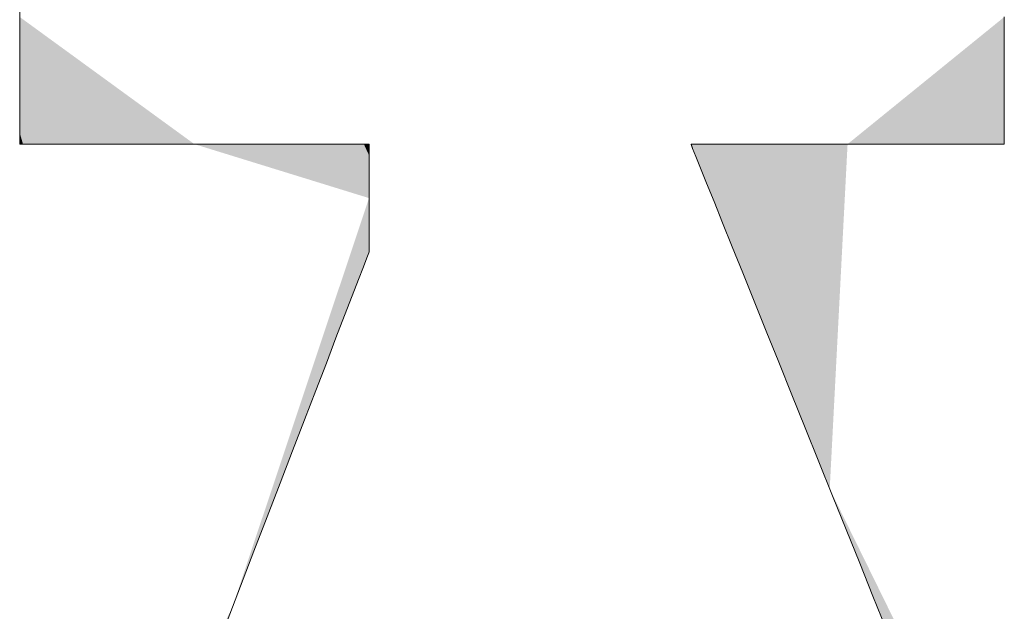
# Model space of a CAD drawing. Units: millimetres. Extents: x -2000 to 2000, y -1385 to 1385.
# Drawn here: x 1688 to 1709, y 1309 to 1321 of the extents above; entities that cross this region are included whole.
import ezdxf

# ---------------------------------------------------------------- set-up
doc = ezdxf.new("R2010")
doc.units = ezdxf.units.MM
doc.header["$LTSCALE"] = 10
doc.layers.add('10ユーザー', color=7, linetype='Continuous')

# ---------------------------------------------------------------- blocks, each defined once
blk = doc.blocks.new('ナカ工業ロゴ_0-C_')
at = {"layer": '10ユーザー', "color": 7, "linetype": 'Continuous', "lineweight": 5}
for p, q in [((62998.891, 18953.686), (62998.891, 18953.247)), ((63033.363, 18953.071), (63033.363, 18953.51)), ((62998.891, 18953.247), (62998.891, 18952.81)), ((63033.363, 18952.637), (63033.363, 18953.071)), ((62998.891, 18952.81), (62998.891, 18952.379)), ((63033.363, 18952.209), (63033.363, 18952.637)), ((62998.891, 18952.379), (62998.891, 18951.958)), ((62998.891, 18951.958), (62998.891, 18951.551)), ((63033.363, 18951.793), (63033.363, 18952.209)), ((63033.363, 18951.393), (63033.363, 18951.793)), ((62998.891, 18951.551), (62998.891, 18951.161)), ((63033.363, 18951.011), (63033.363, 18951.393)), ((62998.891, 18951.161), (62998.891, 18950.793)), ((63033.363, 18950.652), (63033.363, 18951.011)), ((62998.891, 18950.793), (62998.891, 18950.45)), ((63033.363, 18950.32), (63033.363, 18950.652)), ((62998.891, 18950.45), (62998.891, 18950.135)), ((63033.363, 18950.018), (63033.363, 18950.32)), ((62998.891, 18950.135), (62998.891, 18949.854)), ((63033.363, 18949.751), (63033.363, 18950.018)), ((62998.891, 18949.854), (62998.891, 18949.608)), ((62998.891, 18949.608), (62998.891, 18949.404)), ((63033.363, 18949.521), (63033.363, 18949.751)), ((62998.891, 18949.404), (62998.891, 18949.243)), ((62998.891, 18949.243), (62998.891, 18949.13)), ((63033.363, 18949.334), (63033.363, 18949.521)), ((63033.363, 18949.192), (63033.363, 18949.334)), ((63033.363, 18949.099), (63033.363, 18949.192)), ((62998.891, 18949.13), (62998.891, 18949.069)), ((62998.891, 18949.069), (62998.897, 18949.059)), ((62998.897, 18949.059), (62998.966, 18949.059)), ((62998.966, 18949.059), (62999.107, 18949.059)), ((62999.107, 18949.059), (62999.315, 18949.059)), ((62999.315, 18949.059), (62999.585, 18949.059)), ((62999.585, 18949.059), (62999.911, 18949.059)), ((62999.911, 18949.059), (63000.288, 18949.059)), ((63000.288, 18949.059), (63000.712, 18949.059)), ((63000.712, 18949.059), (63001.176, 18949.059)), ((63001.176, 18949.059), (63001.675, 18949.059)), ((63001.675, 18949.059), (63002.205, 18949.059)), ((63002.205, 18949.059), (63002.76, 18949.059)), ((63002.76, 18949.059), (63003.335, 18949.059)), ((63003.335, 18949.059), (63003.924, 18949.059)), ((63003.924, 18949.059), (63004.523, 18949.059)), ((63004.523, 18949.059), (63005.126, 18949.059)), ((63005.126, 18949.059), (63005.728, 18949.059)), ((63005.728, 18949.059), (63006.324, 18949.059)), ((63006.324, 18949.059), (63006.908, 18949.059)), ((63006.908, 18949.059), (63007.476, 18949.059)), ((63007.476, 18949.059), (63008.021, 18949.059)), ((63008.021, 18949.059), (63008.54, 18949.059)), ((63008.54, 18949.059), (63009.026, 18949.059)), ((63009.026, 18949.059), (63009.474, 18949.059)), ((63009.474, 18949.059), (63009.879, 18949.059)), ((63009.879, 18949.059), (63010.237, 18949.059)), ((63010.237, 18949.059), (63010.541, 18949.059)), ((63010.541, 18949.059), (63010.787, 18949.059)), ((63010.787, 18949.059), (63010.969, 18949.059)), ((63010.969, 18949.059), (63011.082, 18949.059)), ((63011.082, 18949.059), (63011.121, 18949.059)), ((63011.121, 18949.059), (63011.121, 18949.047)), ((63011.121, 18949.047), (63011.121, 18949.012)), ((63011.121, 18949.012), (63011.121, 18948.955)), ((63011.121, 18948.955), (63011.121, 18948.88)), ((63011.121, 18948.88), (63011.121, 18948.786)), ((63022.395, 18949.046), (63022.402, 18949.059)), ((63022.45, 18948.91), (63022.395, 18949.046)), ((63022.402, 18949.059), (63022.478, 18949.059)), ((63022.562, 18948.631), (63022.45, 18948.91)), ((63022.478, 18949.059), (63022.617, 18949.059)), ((63022.617, 18949.059), (63022.815, 18949.059)), ((63022.815, 18949.059), (63023.067, 18949.059)), ((63023.067, 18949.059), (63023.37, 18949.059)), ((63023.37, 18949.059), (63023.717, 18949.059)), ((63023.717, 18949.059), (63024.104, 18949.059)), ((63024.104, 18949.059), (63024.527, 18949.059)), ((63024.527, 18949.059), (63024.981, 18949.059)), ((63024.981, 18949.059), (63025.462, 18949.059)), ((63025.462, 18949.059), (63025.964, 18949.059)), ((63025.964, 18949.059), (63026.482, 18949.059)), ((63026.482, 18949.059), (63027.013, 18949.059)), ((63027.013, 18949.059), (63027.552, 18949.059)), ((63027.552, 18949.059), (63028.093, 18949.059)), ((63028.093, 18949.059), (63028.632, 18949.059)), ((63028.632, 18949.059), (63029.165, 18949.059)), ((63029.165, 18949.059), (63029.687, 18949.059)), ((63029.687, 18949.059), (63030.192, 18949.059)), ((63030.192, 18949.059), (63030.677, 18949.059)), ((63030.677, 18949.059), (63031.137, 18949.059)), ((63031.137, 18949.059), (63031.567, 18949.059)), ((63031.567, 18949.059), (63031.962, 18949.059)), ((63031.962, 18949.059), (63032.317, 18949.059)), ((63032.317, 18949.059), (63032.629, 18949.059)), ((63032.629, 18949.059), (63032.892, 18949.059)), ((63032.892, 18949.059), (63033.101, 18949.059)), ((63033.101, 18949.059), (63033.252, 18949.059)), ((63033.252, 18949.059), (63033.341, 18949.059)), ((63033.341, 18949.059), (63033.363, 18949.06)), ((63033.363, 18949.06), (63033.363, 18949.099)), ((63011.121, 18948.786), (63011.121, 18948.675)), ((63011.121, 18948.675), (63011.121, 18948.55)), ((63011.121, 18948.55), (63011.121, 18948.412)), ((63022.727, 18948.22), (63022.562, 18948.631)), ((63011.121, 18948.412), (63011.121, 18948.261)), ((63011.121, 18948.261), (63011.121, 18948.101)), ((63022.942, 18947.688), (63022.727, 18948.22)), ((63011.121, 18948.101), (63011.121, 18947.933)), ((63011.121, 18947.933), (63011.121, 18947.758)), ((63011.121, 18947.758), (63011.121, 18947.577)), ((63011.121, 18947.577), (63011.121, 18947.393)), ((63023.201, 18947.045), (63022.942, 18947.688)), ((63011.121, 18947.393), (63011.121, 18947.207)), ((63011.121, 18947.207), (63011.121, 18947.021)), ((63011.121, 18947.021), (63011.121, 18946.836)), ((63011.121, 18946.836), (63011.121, 18946.654)), ((63023.501, 18946.3), (63023.201, 18947.045)), ((63011.121, 18946.654), (63011.121, 18946.477)), ((63011.121, 18946.477), (63011.121, 18946.305)), ((63011.121, 18946.305), (63011.121, 18946.142)), ((63011.121, 18946.142), (63011.121, 18945.987)), ((63023.838, 18945.465), (63023.501, 18946.3)), ((63011.121, 18945.987), (63011.121, 18945.844)), ((63011.121, 18945.844), (63011.121, 18945.713)), ((63011.121, 18945.713), (63011.121, 18945.597)), ((63011.121, 18945.597), (63011.121, 18945.496)), ((63011.121, 18945.496), (63011.121, 18945.413)), ((63011.121, 18945.413), (63011.121, 18945.349)), ((63024.207, 18944.549), (63023.838, 18945.465)), ((63011.044, 18945.082), (63010.923, 18944.767)), ((63011.11, 18945.253), (63011.044, 18945.082)), ((63011.121, 18945.284), (63011.11, 18945.253)), ((63011.121, 18945.349), (63011.121, 18945.305)), ((63011.121, 18945.305), (63011.121, 18945.284)), ((63010.923, 18944.767), (63010.75, 18944.319)), ((63024.604, 18943.564), (63024.207, 18944.549)), ((63010.75, 18944.319), (63010.53, 18943.747)), ((63010.53, 18943.747), (63010.267, 18943.062)), ((63025.025, 18942.518), (63024.604, 18943.564)), ((63010.267, 18943.062), (63009.965, 18942.276)), ((63025.466, 18941.423), (63025.025, 18942.518)), ((63009.965, 18942.276), (63009.627, 18941.398)), ((63009.627, 18941.398), (63009.258, 18940.44)), ((63025.923, 18940.289), (63025.466, 18941.423)), ((63009.258, 18940.44), (63008.863, 18939.412)), ((63026.392, 18939.126), (63025.923, 18940.289)), ((63008.863, 18939.412), (63008.445, 18938.324)), ((63026.868, 18937.944), (63026.392, 18939.126)), ((63008.445, 18938.324), (63008.007, 18937.187)), ((63027.347, 18936.754), (63026.868, 18937.944)), ((63008.007, 18937.187), (63007.555, 18936.012)), ((63027.826, 18935.567), (63027.347, 18936.754)), ((63007.555, 18936.012), (63007.093, 18934.81)), ((63028.3, 18934.391), (63027.826, 18935.567)), ((63007.093, 18934.81), (63006.624, 18933.59)), ((63028.764, 18933.238), (63028.3, 18934.391)), ((63006.624, 18933.59), (63006.152, 18932.364)), ((63029.215, 18932.119), (63028.764, 18933.238))]:
    blk.add_line(p, q, dxfattribs=at)
at = {"layer": '10ユーザー', "color": 7, "linetype": 'Continuous', "lineweight": 25}
for points in [[(63004.744, 18949.059), (63005.006, 18949.059), (63004.744, 18949.059), (62998.891, 18953.51)], [(63004.482, 18949.059), (63004.744, 18949.059), (63004.482, 18949.059), (62998.891, 18953.51)], [(63004.221, 18949.059), (63004.482, 18949.059), (63004.221, 18949.059), (62998.891, 18953.51)], [(63003.962, 18949.059), (63004.221, 18949.059), (63003.962, 18949.059), (62998.891, 18953.51)], [(63003.704, 18949.059), (63003.962, 18949.059), (63003.704, 18949.059), (62998.891, 18953.51)], [(63003.449, 18949.059), (63003.704, 18949.059), (63003.449, 18949.059), (62998.891, 18953.51)], [(63003.196, 18949.059), (63003.449, 18949.059), (63003.196, 18949.059), (62998.891, 18953.51)], [(63002.946, 18949.059), (63003.196, 18949.059), (63002.946, 18949.059), (62998.891, 18953.51)], [(63002.699, 18949.059), (63002.946, 18949.059), (63002.699, 18949.059), (62998.891, 18953.51)], [(63002.456, 18949.059), (63002.699, 18949.059), (63002.456, 18949.059), (62998.891, 18953.51)], [(63002.218, 18949.059), (63002.456, 18949.059), (63002.218, 18949.059), (62998.891, 18953.51)], [(63001.984, 18949.059), (63002.218, 18949.059), (63001.984, 18949.059), (62998.891, 18953.51)], [(63001.755, 18949.059), (63001.984, 18949.059), (63001.755, 18949.059), (62998.891, 18953.51)], [(63001.532, 18949.059), (63001.755, 18949.059), (63001.532, 18949.059), (62998.891, 18953.51)], [(63001.315, 18949.059), (63001.532, 18949.059), (63001.315, 18949.059), (62998.891, 18953.51)], [(63001.105, 18949.059), (63001.315, 18949.059), (63001.105, 18949.059), (62998.891, 18953.51)], [(63000.901, 18949.059), (63001.105, 18949.059), (63000.901, 18949.059), (62998.891, 18953.51)], [(63000.704, 18949.059), (63000.901, 18949.059), (63000.704, 18949.059), (62998.891, 18953.51)], [(63000.515, 18949.059), (63000.704, 18949.059), (63000.515, 18949.059), (62998.891, 18953.51)], [(63000.335, 18949.059), (63000.515, 18949.059), (63000.335, 18949.059), (62998.891, 18953.51)], [(63000.162, 18949.059), (63000.335, 18949.059), (63000.162, 18949.059), (62998.891, 18953.51)], [(63000.162, 18949.059), (62998.891, 18953.51), (63000.162, 18949.059), (62998.891, 18953.319)], [(63000.162, 18949.059), (62998.891, 18953.319), (63000.162, 18949.059), (62998.891, 18953.129)], [(63033.363, 18953.319), (63033.363, 18953.51), (63033.363, 18953.319), (63027.876, 18949.059)], [(63033.363, 18953.129), (63033.363, 18953.319), (63033.363, 18953.129), (63027.876, 18949.059)], [(62999.999, 18949.059), (63000.162, 18949.059), (62999.999, 18949.059), (62998.891, 18953.129)], [(62999.999, 18949.059), (62998.891, 18953.129), (62999.999, 18949.059), (62998.891, 18952.939)], [(63033.363, 18952.939), (63033.363, 18953.129), (63033.363, 18952.939), (63027.876, 18949.059)], [(62999.999, 18949.059), (62998.891, 18952.939), (62999.999, 18949.059), (62998.891, 18952.75)], [(62999.999, 18949.059), (62998.891, 18952.75), (62999.999, 18949.059), (62998.891, 18952.563)], [(63033.363, 18952.75), (63033.363, 18952.939), (63033.363, 18952.75), (63027.876, 18949.059)], [(63033.363, 18952.563), (63033.363, 18952.75), (63033.363, 18952.563), (63027.876, 18949.059)], [(62999.846, 18949.059), (62999.999, 18949.059), (62999.846, 18949.059), (62998.891, 18952.563)], [(62999.846, 18949.059), (62998.891, 18952.563), (62999.846, 18949.059), (62998.891, 18952.377)], [(62999.846, 18949.059), (62998.891, 18952.377), (62999.846, 18949.059), (62998.891, 18952.192)], [(63033.363, 18952.377), (63033.363, 18952.563), (63033.363, 18952.377), (63027.876, 18949.059)], [(63033.363, 18952.192), (63033.363, 18952.377), (63033.363, 18952.192), (63027.876, 18949.059)], [(62999.702, 18949.059), (62999.846, 18949.059), (62999.702, 18949.059), (62998.891, 18952.192)], [(62999.702, 18949.059), (62998.891, 18952.192), (62999.702, 18949.059), (62998.891, 18952.01)], [(62999.702, 18949.059), (62998.891, 18952.01), (62999.702, 18949.059), (62998.891, 18951.831)], [(63033.363, 18952.01), (63033.363, 18952.192), (63033.363, 18952.01), (63027.876, 18949.059)], [(63033.363, 18951.831), (63033.363, 18952.01), (63033.363, 18951.831), (63027.876, 18949.059)], [(62999.702, 18949.059), (62998.891, 18951.831), (62999.702, 18949.059), (62998.891, 18951.654)], [(62999.568, 18949.059), (62999.702, 18949.059), (62999.568, 18949.059), (62998.891, 18951.654)], [(62999.568, 18949.059), (62998.891, 18951.654), (62999.568, 18949.059), (62998.891, 18951.481)], [(63033.363, 18951.654), (63033.363, 18951.831), (63033.363, 18951.654), (63027.876, 18949.059)], [(63033.363, 18951.481), (63033.363, 18951.654), (63033.363, 18951.481), (63027.876, 18949.059)], [(62999.568, 18949.059), (62998.891, 18951.481), (62999.568, 18949.059), (62998.891, 18951.31)], [(62999.445, 18949.059), (62999.568, 18949.059), (62999.445, 18949.059), (62998.891, 18951.31)], [(62999.445, 18949.059), (62998.891, 18951.31), (62999.445, 18949.059), (62998.891, 18951.144)], [(63033.363, 18951.31), (63033.363, 18951.481), (63033.363, 18951.31), (63027.876, 18949.059)], [(63033.363, 18951.144), (63033.363, 18951.31), (63033.363, 18951.144), (63027.876, 18949.059)], [(62999.445, 18949.059), (62998.891, 18951.144), (62999.445, 18949.059), (62998.891, 18950.982)], [(62999.445, 18949.059), (62998.891, 18950.982), (62999.445, 18949.059), (62998.891, 18950.824)], [(63033.363, 18950.982), (63033.363, 18951.144), (63033.363, 18950.982), (63027.876, 18949.059)], [(63033.363, 18950.824), (63033.363, 18950.982), (63033.363, 18950.824), (63027.876, 18949.059)], [(62999.333, 18949.059), (62999.445, 18949.059), (62999.333, 18949.059), (62998.891, 18950.824)], [(62999.333, 18949.059), (62998.891, 18950.824), (62999.333, 18949.059), (62998.891, 18950.67)], [(62999.333, 18949.059), (62998.891, 18950.67), (62999.333, 18949.059), (62998.891, 18950.522)], [(63033.363, 18950.67), (63033.363, 18950.824), (63033.363, 18950.67), (63027.876, 18949.059)], [(63033.363, 18950.522), (63033.363, 18950.67), (63033.363, 18950.522), (63027.876, 18949.059)], [(62999.233, 18949.059), (62999.333, 18949.059), (62999.233, 18949.059), (62998.891, 18950.522)], [(62999.233, 18949.059), (62998.891, 18950.522), (62999.233, 18949.059), (62998.891, 18950.379)], [(62999.233, 18949.059), (62998.891, 18950.379), (62999.233, 18949.059), (62998.891, 18950.241)], [(62999.233, 18949.059), (62998.891, 18950.241), (62999.233, 18949.059), (62998.891, 18950.11)], [(63033.363, 18950.379), (63033.363, 18950.522), (63033.363, 18950.379), (63027.876, 18949.059)], [(63033.363, 18950.241), (63033.363, 18950.379), (63033.363, 18950.241), (63027.876, 18949.059)], [(63033.363, 18950.11), (63033.363, 18950.241), (63033.363, 18950.11), (63027.876, 18949.059)], [(62999.145, 18949.059), (62999.233, 18949.059), (62999.145, 18949.059), (62998.891, 18950.11)], [(62999.145, 18949.059), (62998.891, 18950.11), (62999.145, 18949.059), (62998.891, 18949.984)], [(62999.145, 18949.059), (62998.891, 18949.984), (62999.145, 18949.059), (62998.891, 18949.866)], [(63033.363, 18949.984), (63033.363, 18950.11), (63033.363, 18949.984), (63027.876, 18949.059)], [(63033.363, 18949.866), (63033.363, 18949.984), (63033.363, 18949.866), (63027.876, 18949.059)], [(62999.069, 18949.059), (62999.145, 18949.059), (62999.069, 18949.059), (62998.891, 18949.866)], [(62999.069, 18949.059), (62998.891, 18949.866), (62999.069, 18949.059), (62998.891, 18949.754)], [(62999.069, 18949.059), (62998.891, 18949.754), (62999.069, 18949.059), (62998.891, 18949.649)], [(62999.006, 18949.059), (62999.069, 18949.059), (62999.006, 18949.059), (62998.891, 18949.649)], [(62999.006, 18949.059), (62998.891, 18949.649), (62999.006, 18949.059), (62998.891, 18949.552)], [(62999.006, 18949.059), (62998.891, 18949.552), (62999.006, 18949.059), (62998.891, 18949.462)], [(63033.363, 18949.754), (63033.363, 18949.866), (63033.363, 18949.754), (63027.876, 18949.059)], [(63033.363, 18949.649), (63033.363, 18949.754), (63033.363, 18949.649), (63027.876, 18949.059)], [(63033.363, 18949.552), (63033.363, 18949.649), (63033.363, 18949.552), (63027.876, 18949.059)], [(63033.363, 18949.462), (63033.363, 18949.552), (63033.363, 18949.462), (63027.876, 18949.059)], [(62999.006, 18949.059), (62998.891, 18949.462), (62999.006, 18949.059), (62998.891, 18949.381)], [(62998.956, 18949.059), (62999.006, 18949.059), (62998.956, 18949.059), (62998.891, 18949.381)], [(62998.956, 18949.059), (62998.891, 18949.381), (62998.956, 18949.059), (62998.891, 18949.308)], [(62998.956, 18949.059), (62998.891, 18949.308), (62998.956, 18949.059), (62998.891, 18949.244)], [(62998.92, 18949.059), (62998.956, 18949.059), (62998.92, 18949.059), (62998.891, 18949.244)], [(62998.92, 18949.059), (62998.891, 18949.244), (62998.92, 18949.059), (62998.891, 18949.188)], [(62998.92, 18949.059), (62998.891, 18949.188), (62998.92, 18949.059), (62998.891, 18949.142)], [(63033.363, 18949.381), (63033.363, 18949.462), (63033.363, 18949.381), (63027.876, 18949.059)], [(63033.363, 18949.308), (63033.363, 18949.381), (63033.363, 18949.308), (63027.876, 18949.059)], [(63033.363, 18949.244), (63033.363, 18949.308), (63033.363, 18949.244), (63027.876, 18949.059)], [(63033.363, 18949.188), (63033.363, 18949.244), (63033.363, 18949.188), (63027.876, 18949.059)], [(63033.363, 18949.142), (63033.363, 18949.188), (63033.363, 18949.142), (63027.876, 18949.059)], [(62998.898, 18949.059), (62998.92, 18949.059), (62998.898, 18949.059), (62998.891, 18949.142)], [(62998.898, 18949.059), (62998.891, 18949.142), (62998.898, 18949.059), (62998.891, 18949.106)], [(62998.898, 18949.059), (62998.891, 18949.106), (62998.898, 18949.059), (62998.891, 18949.08)], [(62998.891, 18949.059), (62998.898, 18949.059), (62998.891, 18949.059), (62998.891, 18949.08)], [(62998.891, 18949.059), (62998.891, 18949.08), (62998.891, 18949.059), (62998.891, 18949.064)], [(63011.121, 18947.17), (63005.006, 18949.059), (63011.121, 18947.17), (63005.268, 18949.059)], [(63011.121, 18947.17), (63005.268, 18949.059), (63011.121, 18947.17), (63005.529, 18949.059)], [(63011.121, 18947.17), (63005.529, 18949.059), (63011.121, 18947.17), (63005.79, 18949.059)], [(63011.121, 18947.17), (63005.79, 18949.059), (63011.121, 18947.17), (63006.049, 18949.059)], [(63011.121, 18947.17), (63006.049, 18949.059), (63011.121, 18947.17), (63006.307, 18949.059)], [(63011.121, 18947.17), (63006.307, 18949.059), (63011.121, 18947.17), (63006.563, 18949.059)], [(63011.121, 18947.17), (63006.563, 18949.059), (63011.121, 18947.17), (63006.816, 18949.059)], [(63011.121, 18947.17), (63006.816, 18949.059), (63011.121, 18947.17), (63007.066, 18949.059)], [(63011.121, 18947.17), (63007.066, 18949.059), (63011.121, 18947.17), (63007.312, 18949.059)], [(63011.121, 18947.17), (63007.312, 18949.059), (63011.121, 18947.17), (63007.555, 18949.059)], [(63011.121, 18947.17), (63007.555, 18949.059), (63011.121, 18947.17), (63007.793, 18949.059)], [(63011.121, 18947.17), (63007.793, 18949.059), (63011.121, 18947.17), (63008.027, 18949.059)], [(63011.121, 18947.17), (63008.027, 18949.059), (63011.121, 18947.17), (63008.256, 18949.059)], [(63011.121, 18947.17), (63008.256, 18949.059), (63011.121, 18947.17), (63008.479, 18949.059)], [(63011.121, 18947.17), (63008.479, 18949.059), (63011.121, 18947.17), (63008.696, 18949.059)], [(63011.121, 18947.17), (63008.696, 18949.059), (63011.121, 18947.17), (63008.907, 18949.059)], [(63011.121, 18947.17), (63008.907, 18949.059), (63011.121, 18947.17), (63009.11, 18949.059)], [(63011.121, 18947.17), (63009.11, 18949.059), (63011.121, 18947.17), (63009.307, 18949.059)], [(63011.121, 18947.17), (63009.307, 18949.059), (63011.121, 18947.17), (63009.496, 18949.059)], [(63011.121, 18947.17), (63009.496, 18949.059), (63011.121, 18947.17), (63009.677, 18949.059)], [(63011.121, 18947.17), (63009.677, 18949.059), (63011.121, 18947.17), (63009.849, 18949.059)], [(63011.121, 18947.17), (63009.849, 18949.059), (63011.121, 18947.17), (63010.012, 18949.059)], [(63011.121, 18947.17), (63010.012, 18949.059), (63011.121, 18947.17), (63010.166, 18949.059)], [(63010.443, 18949.059), (63011.121, 18947.17), (63010.443, 18949.059), (63010.166, 18949.059)], [(63010.31, 18949.059), (63010.443, 18949.059), (63010.31, 18949.059), (63010.166, 18949.059)], [(63010.443, 18949.059), (63010.566, 18949.059), (63010.443, 18949.059), (63011.121, 18947.17)], [(63010.566, 18949.059), (63010.678, 18949.059), (63010.566, 18949.059), (63011.121, 18947.572)], [(63010.566, 18949.059), (63011.121, 18947.572), (63010.566, 18949.059), (63011.121, 18947.492)], [(63010.566, 18949.059), (63011.121, 18947.492), (63010.566, 18949.059), (63011.121, 18947.412)], [(63010.566, 18949.059), (63011.121, 18947.412), (63010.566, 18949.059), (63011.121, 18947.332)], [(63010.566, 18949.059), (63011.121, 18947.332), (63010.566, 18949.059), (63011.121, 18947.251)], [(63010.566, 18949.059), (63011.121, 18947.251), (63010.566, 18949.059), (63011.121, 18947.17)], [(63010.678, 18949.059), (63010.778, 18949.059), (63010.678, 18949.059), (63011.121, 18947.882)], [(63010.678, 18949.059), (63011.121, 18947.882), (63010.678, 18949.059), (63011.121, 18947.806)], [(63010.678, 18949.059), (63011.121, 18947.806), (63010.678, 18949.059), (63011.121, 18947.729)], [(63010.678, 18949.059), (63011.121, 18947.729), (63010.678, 18949.059), (63011.121, 18947.651)], [(63010.678, 18949.059), (63011.121, 18947.651), (63010.678, 18949.059), (63011.121, 18947.572)], [(63010.778, 18949.059), (63010.866, 18949.059), (63010.778, 18949.059), (63011.121, 18948.174)], [(63010.778, 18949.059), (63011.121, 18948.174), (63010.778, 18949.059), (63011.121, 18948.103)], [(63010.778, 18949.059), (63011.121, 18948.103), (63010.778, 18949.059), (63011.121, 18948.031)], [(63010.778, 18949.059), (63011.121, 18948.031), (63010.778, 18949.059), (63011.121, 18947.957)], [(63010.778, 18949.059), (63011.121, 18947.957), (63010.778, 18949.059), (63011.121, 18947.882)], [(63010.866, 18949.059), (63010.942, 18949.059), (63010.866, 18949.059), (63011.121, 18948.438)], [(63010.866, 18949.059), (63011.121, 18948.438), (63010.866, 18949.059), (63011.121, 18948.375)], [(63010.866, 18949.059), (63011.121, 18948.375), (63010.866, 18949.059), (63011.121, 18948.31)], [(63010.866, 18949.059), (63011.121, 18948.31), (63010.866, 18949.059), (63011.121, 18948.243)], [(63010.866, 18949.059), (63011.121, 18948.243), (63010.866, 18949.059), (63011.121, 18948.174)], [(63010.942, 18949.059), (63011.005, 18949.059), (63010.942, 18949.059), (63011.121, 18948.666)], [(63010.942, 18949.059), (63011.121, 18948.666), (63010.942, 18949.059), (63011.121, 18948.613)], [(63010.942, 18949.059), (63011.121, 18948.613), (63010.942, 18949.059), (63011.121, 18948.557)], [(63010.942, 18949.059), (63011.121, 18948.557), (63010.942, 18949.059), (63011.121, 18948.498)], [(63010.942, 18949.059), (63011.121, 18948.498), (63010.942, 18949.059), (63011.121, 18948.438)], [(63011.005, 18949.059), (63011.055, 18949.059), (63011.005, 18949.059), (63011.121, 18948.808)], [(63011.005, 18949.059), (63011.121, 18948.808), (63011.005, 18949.059), (63011.121, 18948.764)], [(63011.005, 18949.059), (63011.121, 18948.764), (63011.005, 18949.059), (63011.121, 18948.716)], [(63011.005, 18949.059), (63011.121, 18948.716), (63011.005, 18949.059), (63011.121, 18948.666)], [(63011.055, 18949.059), (63011.091, 18949.059), (63011.055, 18949.059), (63011.121, 18948.953)], [(63011.055, 18949.059), (63011.121, 18948.953), (63011.055, 18949.059), (63011.121, 18948.922)], [(63011.055, 18949.059), (63011.121, 18948.922), (63011.055, 18949.059), (63011.121, 18948.887)], [(63011.055, 18949.059), (63011.121, 18948.887), (63011.055, 18949.059), (63011.121, 18948.849)], [(63011.055, 18949.059), (63011.121, 18948.849), (63011.055, 18949.059), (63011.121, 18948.808)], [(63011.091, 18949.059), (63011.113, 18949.059), (63011.091, 18949.059), (63011.121, 18949.023)], [(63011.091, 18949.059), (63011.121, 18949.023), (63011.091, 18949.059), (63011.121, 18949.003)], [(63011.091, 18949.059), (63011.121, 18949.003), (63011.091, 18949.059), (63011.121, 18948.98)], [(63011.091, 18949.059), (63011.121, 18948.98), (63011.091, 18949.059), (63011.121, 18948.953)], [(63011.113, 18949.059), (63011.121, 18949.059), (63011.113, 18949.059), (63011.121, 18949.056)], [(63011.113, 18949.059), (63011.121, 18949.056), (63011.113, 18949.059), (63011.121, 18949.049)], [(63011.113, 18949.059), (63011.121, 18949.049), (63011.113, 18949.059), (63011.121, 18949.038)], [(63011.113, 18949.059), (63011.121, 18949.038), (63011.113, 18949.059), (63011.121, 18949.023)], [(63022.39, 18949.059), (63022.396, 18949.059), (63022.39, 18949.059), (63022.413, 18949.001)], [(63022.39, 18949.059), (63022.413, 18949.001), (63022.39, 18949.059), (63022.396, 18949.044)], [(63022.396, 18949.059), (63022.416, 18949.059), (63022.396, 18949.059), (63022.481, 18948.831)], [(63022.396, 18949.059), (63022.481, 18948.831), (63022.396, 18949.059), (63022.442, 18948.929)], [(63022.396, 18949.059), (63022.442, 18948.929), (63022.396, 18949.059), (63022.413, 18949.001)], [(63022.416, 18949.059), (63022.448, 18949.059), (63022.416, 18949.059), (63022.592, 18948.557)], [(63022.416, 18949.059), (63022.592, 18948.557), (63022.416, 18949.059), (63022.531, 18948.707)], [(63022.416, 18949.059), (63022.531, 18948.707), (63022.416, 18949.059), (63022.481, 18948.831)], [(63022.448, 18949.059), (63022.493, 18949.059), (63022.448, 18949.059), (63022.742, 18948.185)], [(63022.448, 18949.059), (63022.742, 18948.185), (63022.448, 18949.059), (63022.662, 18948.383)], [(63022.448, 18949.059), (63022.662, 18948.383), (63022.448, 18949.059), (63022.592, 18948.557)], [(63022.493, 18949.059), (63022.55, 18949.059), (63022.493, 18949.059), (63022.928, 18947.722)], [(63022.493, 18949.059), (63022.928, 18947.722), (63022.493, 18949.059), (63022.831, 18947.964)], [(63022.493, 18949.059), (63022.831, 18947.964), (63022.493, 18949.059), (63022.742, 18948.185)], [(63022.55, 18949.059), (63022.618, 18949.059), (63022.55, 18949.059), (63023.271, 18946.871)], [(63022.55, 18949.059), (63023.271, 18946.871), (63022.55, 18949.059), (63023.149, 18947.174)], [(63022.55, 18949.059), (63023.149, 18947.174), (63022.55, 18949.059), (63023.035, 18947.458)], [(63022.55, 18949.059), (63023.035, 18947.458), (63022.55, 18949.059), (63022.928, 18947.722)], [(63022.618, 18949.059), (63022.697, 18949.059), (63022.618, 18949.059), (63023.538, 18946.209)], [(63022.618, 18949.059), (63023.538, 18946.209), (63022.618, 18949.059), (63023.401, 18946.549)], [(63022.618, 18949.059), (63023.401, 18946.549), (63022.618, 18949.059), (63023.271, 18946.871)], [(63022.697, 18949.059), (63022.787, 18949.059), (63022.697, 18949.059), (63023.832, 18945.48)], [(63022.697, 18949.059), (63023.832, 18945.48), (63022.697, 18949.059), (63023.682, 18945.853)], [(63022.697, 18949.059), (63023.682, 18945.853), (63022.697, 18949.059), (63023.538, 18946.209)], [(63022.787, 18949.059), (63022.887, 18949.059), (63022.787, 18949.059), (63024.317, 18944.274)], [(63022.787, 18949.059), (63024.317, 18944.274), (63022.787, 18949.059), (63024.15, 18944.69)], [(63022.787, 18949.059), (63024.15, 18944.69), (63022.787, 18949.059), (63023.988, 18945.092)], [(63022.787, 18949.059), (63023.988, 18945.092), (63022.787, 18949.059), (63023.832, 18945.48)], [(63022.887, 18949.059), (63022.998, 18949.059), (63022.887, 18949.059), (63024.667, 18943.406)], [(63022.887, 18949.059), (63024.667, 18943.406), (63022.887, 18949.059), (63024.49, 18943.846)], [(63022.887, 18949.059), (63024.49, 18943.846), (63022.887, 18949.059), (63024.317, 18944.274)], [(63022.998, 18949.059), (63023.118, 18949.059), (63022.998, 18949.059), (63025.225, 18942.023)], [(63022.998, 18949.059), (63025.225, 18942.023), (63022.998, 18949.059), (63025.035, 18942.493)], [(63022.998, 18949.059), (63025.035, 18942.493), (63022.998, 18949.059), (63024.849, 18942.955)], [(63022.998, 18949.059), (63024.849, 18942.955), (63022.998, 18949.059), (63024.667, 18943.406)], [(63023.118, 18949.059), (63023.247, 18949.059), (63023.118, 18949.059), (63025.614, 18941.057)], [(63023.118, 18949.059), (63025.614, 18941.057), (63023.118, 18949.059), (63025.418, 18941.544)], [(63023.118, 18949.059), (63025.418, 18941.544), (63023.118, 18949.059), (63025.225, 18942.023)], [(63023.247, 18949.059), (63023.385, 18949.059), (63023.247, 18949.059), (63026.217, 18939.56)], [(63023.247, 18949.059), (63026.217, 18939.56), (63023.247, 18949.059), (63026.014, 18940.065)], [(63023.247, 18949.059), (63026.014, 18940.065), (63023.247, 18949.059), (63025.812, 18940.564)], [(63023.247, 18949.059), (63025.812, 18940.564), (63023.247, 18949.059), (63025.614, 18941.057)], [(63023.385, 18949.059), (63023.531, 18949.059), (63023.385, 18949.059), (63026.835, 18938.026)], [(63023.385, 18949.059), (63026.835, 18938.026), (63023.385, 18949.059), (63026.628, 18938.54)], [(63023.385, 18949.059), (63026.628, 18938.54), (63023.385, 18949.059), (63026.422, 18939.052)], [(63023.385, 18949.059), (63026.422, 18939.052), (63023.385, 18949.059), (63026.217, 18939.56)], [(63023.531, 18949.059), (63023.685, 18949.059), (63023.531, 18949.059), (63027.251, 18936.992)], [(63023.531, 18949.059), (63027.251, 18936.992), (63023.531, 18949.059), (63027.043, 18937.509)], [(63023.531, 18949.059), (63027.043, 18937.509), (63023.531, 18949.059), (63026.835, 18938.026)], [(63023.685, 18949.059), (63023.848, 18949.059), (63023.685, 18949.059), (63027.251, 18936.992)], [(63023.848, 18949.059), (63024.017, 18949.059), (63023.848, 18949.059), (63027.251, 18936.992)], [(63024.017, 18949.059), (63024.193, 18949.059), (63024.017, 18949.059), (63027.251, 18936.992)], [(63024.193, 18949.059), (63024.376, 18949.059), (63024.193, 18949.059), (63027.251, 18936.992)], [(63024.376, 18949.059), (63024.565, 18949.059), (63024.376, 18949.059), (63027.251, 18936.992)], [(63024.565, 18949.059), (63024.76, 18949.059), (63024.565, 18949.059), (63027.251, 18936.992)], [(63024.76, 18949.059), (63024.96, 18949.059), (63024.76, 18949.059), (63027.251, 18936.992)], [(63024.96, 18949.059), (63025.165, 18949.059), (63024.96, 18949.059), (63027.251, 18936.992)], [(63025.165, 18949.059), (63025.375, 18949.059), (63025.165, 18949.059), (63027.251, 18936.992)], [(63025.375, 18949.059), (63025.589, 18949.059), (63025.375, 18949.059), (63027.251, 18936.992)], [(63025.589, 18949.059), (63025.807, 18949.059), (63025.589, 18949.059), (63027.251, 18936.992)], [(63025.807, 18949.059), (63026.028, 18949.059), (63025.807, 18949.059), (63027.251, 18936.992)], [(63026.028, 18949.059), (63026.252, 18949.059), (63026.028, 18949.059), (63027.251, 18936.992)], [(63026.252, 18949.059), (63026.479, 18949.059), (63026.252, 18949.059), (63027.251, 18936.992)], [(63026.479, 18949.059), (63026.709, 18949.059), (63026.479, 18949.059), (63027.251, 18936.992)], [(63026.709, 18949.059), (63026.94, 18949.059), (63026.709, 18949.059), (63027.251, 18936.992)], [(63026.94, 18949.059), (63027.173, 18949.059), (63026.94, 18949.059), (63027.251, 18936.992)], [(63027.173, 18949.059), (63027.407, 18949.059), (63027.173, 18949.059), (63027.251, 18936.992)], [(63027.641, 18949.059), (63027.876, 18949.059), (63027.641, 18949.059), (63027.251, 18936.992)], [(63027.407, 18949.059), (63027.641, 18949.059), (63027.407, 18949.059), (63027.251, 18936.992)], [(63033.363, 18949.106), (63033.363, 18949.142), (63033.363, 18949.106), (63027.876, 18949.059)], [(63033.363, 18949.08), (63033.363, 18949.106), (63033.363, 18949.08), (63027.876, 18949.059)], [(63033.363, 18949.064), (63033.363, 18949.08), (63033.363, 18949.064), (63027.876, 18949.059)], [(63033.363, 18949.064), (63027.876, 18949.059), (63033.363, 18949.064), (63028.111, 18949.059)], [(63033.363, 18949.064), (63028.111, 18949.059), (63033.363, 18949.064), (63028.346, 18949.059)], [(63033.363, 18949.064), (63028.346, 18949.059), (63033.363, 18949.064), (63028.58, 18949.059)], [(63033.363, 18949.064), (63028.58, 18949.059), (63033.363, 18949.064), (63028.813, 18949.059)], [(63033.363, 18949.064), (63028.813, 18949.059), (63033.363, 18949.064), (63029.044, 18949.059)], [(63033.363, 18949.064), (63029.044, 18949.059), (63033.363, 18949.064), (63029.273, 18949.059)], [(63033.363, 18949.064), (63029.273, 18949.059), (63033.363, 18949.064), (63029.5, 18949.059)], [(63033.363, 18949.064), (63029.5, 18949.059), (63033.363, 18949.064), (63029.725, 18949.059)], [(63033.363, 18949.064), (63029.725, 18949.059), (63033.363, 18949.064), (63029.946, 18949.059)], [(63033.363, 18949.064), (63029.946, 18949.059), (63033.363, 18949.064), (63030.164, 18949.059)], [(63033.363, 18949.064), (63030.164, 18949.059), (63033.363, 18949.064), (63030.378, 18949.059)], [(63033.363, 18949.064), (63030.378, 18949.059), (63033.363, 18949.064), (63030.588, 18949.059)], [(63033.363, 18949.064), (63030.588, 18949.059), (63033.363, 18949.064), (63030.793, 18949.059)], [(63033.363, 18949.064), (63030.793, 18949.059), (63033.363, 18949.064), (63030.993, 18949.059)], [(63033.363, 18949.059), (63033.363, 18949.064), (63033.363, 18949.059), (63030.993, 18949.059)], [(63033.356, 18949.059), (63033.363, 18949.059), (63033.356, 18949.059), (63030.993, 18949.059)], [(63033.337, 18949.059), (63033.356, 18949.059), (63033.337, 18949.059), (63030.993, 18949.059)], [(63033.304, 18949.059), (63033.337, 18949.059), (63033.304, 18949.059), (63030.993, 18949.059)], [(63033.26, 18949.059), (63033.304, 18949.059), (63033.26, 18949.059), (63030.993, 18949.059)], [(63033.203, 18949.059), (63033.26, 18949.059), (63033.203, 18949.059), (63030.993, 18949.059)], [(63033.135, 18949.059), (63033.203, 18949.059), (63033.135, 18949.059), (63030.993, 18949.059)], [(63033.056, 18949.059), (63033.135, 18949.059), (63033.056, 18949.059), (63030.993, 18949.059)], [(63032.966, 18949.059), (63033.056, 18949.059), (63032.966, 18949.059), (63030.993, 18949.059)], [(63032.865, 18949.059), (63032.966, 18949.059), (63032.865, 18949.059), (63030.993, 18949.059)], [(63032.755, 18949.059), (63032.865, 18949.059), (63032.755, 18949.059), (63030.993, 18949.059)], [(63032.635, 18949.059), (63032.755, 18949.059), (63032.635, 18949.059), (63030.993, 18949.059)], [(63032.635, 18949.059), (63030.993, 18949.059), (63032.635, 18949.059), (63031.188, 18949.059)], [(63031.188, 18949.059), (63031.377, 18949.059), (63031.188, 18949.059), (63031.559, 18949.059)], [(63032.635, 18949.059), (63031.188, 18949.059), (63032.635, 18949.059), (63031.559, 18949.059)], [(63032.635, 18949.059), (63031.559, 18949.059), (63032.635, 18949.059), (63031.736, 18949.059)], [(63031.736, 18949.059), (63031.905, 18949.059), (63031.736, 18949.059), (63032.067, 18949.059)], [(63032.635, 18949.059), (63031.736, 18949.059), (63032.635, 18949.059), (63032.067, 18949.059)], [(63032.635, 18949.059), (63032.067, 18949.059), (63032.635, 18949.059), (63032.222, 18949.059)], [(63032.635, 18949.059), (63032.222, 18949.059), (63032.635, 18949.059), (63032.368, 18949.059)], [(63032.506, 18949.059), (63032.635, 18949.059), (63032.506, 18949.059), (63032.368, 18949.059)], [(63006.341, 18932.855), (63011.121, 18947.17), (63006.341, 18932.855), (63011.121, 18947.089)], [(63006.341, 18932.855), (63011.121, 18947.089), (63006.341, 18932.855), (63011.121, 18947.008)], [(63006.341, 18932.855), (63011.121, 18947.008), (63006.341, 18932.855), (63011.121, 18946.928)], [(63006.341, 18932.855), (63011.121, 18946.928), (63006.341, 18932.855), (63011.121, 18946.848)], [(63006.341, 18932.855), (63011.121, 18946.848), (63006.341, 18932.855), (63011.121, 18946.768)], [(63006.341, 18932.855), (63011.121, 18946.768), (63006.341, 18932.855), (63011.121, 18946.689)], [(63006.341, 18932.855), (63011.121, 18946.689), (63006.341, 18932.855), (63011.121, 18946.611)], [(63006.341, 18932.855), (63011.121, 18946.611), (63006.341, 18932.855), (63011.121, 18946.534)], [(63006.341, 18932.855), (63011.121, 18946.534), (63006.341, 18932.855), (63011.121, 18946.458)], [(63006.341, 18932.855), (63011.121, 18946.458), (63006.341, 18932.855), (63011.121, 18946.383)], [(63006.341, 18932.855), (63011.121, 18946.383), (63006.341, 18932.855), (63011.121, 18946.309)], [(63006.341, 18932.855), (63011.121, 18946.309), (63006.341, 18932.855), (63011.121, 18946.237)], [(63006.341, 18932.855), (63011.121, 18946.237), (63006.341, 18932.855), (63011.121, 18946.166)], [(63006.341, 18932.855), (63011.121, 18946.166), (63006.341, 18932.855), (63011.121, 18946.097)], [(63006.341, 18932.855), (63011.121, 18946.097), (63006.341, 18932.855), (63011.121, 18946.03)], [(63006.341, 18932.855), (63011.121, 18946.03), (63006.341, 18932.855), (63011.121, 18945.965)], [(63006.341, 18932.855), (63011.121, 18945.965), (63006.341, 18932.855), (63011.121, 18945.902)], [(63006.341, 18932.855), (63011.121, 18945.902), (63006.341, 18932.855), (63011.121, 18945.842)], [(63006.341, 18932.855), (63011.121, 18945.842), (63006.341, 18932.855), (63011.121, 18945.783)], [(63006.341, 18932.855), (63011.121, 18945.783), (63006.341, 18932.855), (63011.121, 18945.728)], [(63006.341, 18932.855), (63011.121, 18945.728), (63006.341, 18932.855), (63011.121, 18945.674)], [(63006.341, 18932.855), (63011.121, 18945.674), (63006.341, 18932.855), (63011.121, 18945.624)], [(63006.341, 18932.855), (63011.121, 18945.624), (63006.341, 18932.855), (63011.121, 18945.577)], [(63006.341, 18932.855), (63011.121, 18945.577), (63006.341, 18932.855), (63011.121, 18945.532)], [(63006.341, 18932.855), (63011.121, 18945.532), (63006.341, 18932.855), (63011.121, 18945.491)], [(63006.341, 18932.855), (63011.121, 18945.491), (63006.341, 18932.855), (63011.121, 18945.453)], [(63006.341, 18932.855), (63011.121, 18945.453), (63006.341, 18932.855), (63011.121, 18945.418)], [(63006.341, 18932.855), (63011.121, 18945.418), (63006.341, 18932.855), (63011.121, 18945.387)], [(63006.341, 18932.855), (63011.121, 18945.387), (63006.341, 18932.855), (63011.121, 18945.36)], [(63006.341, 18932.855), (63011.121, 18945.36), (63006.341, 18932.855), (63011.121, 18945.337)], [(63006.341, 18932.855), (63011.121, 18945.337), (63006.341, 18932.855), (63011.121, 18945.317)], [(63006.341, 18932.855), (63011.121, 18945.317), (63006.341, 18932.855), (63011.121, 18945.302)], [(63006.341, 18932.855), (63011.121, 18945.302), (63006.341, 18932.855), (63011.121, 18945.291)], [(63006.341, 18932.855), (63011.121, 18945.291), (63006.341, 18932.855), (63011.121, 18945.284)], [(63006.341, 18932.855), (63011.121, 18945.284), (63006.341, 18932.855), (63006.546, 18933.387)], [(63011.121, 18945.284), (63006.75, 18933.919), (63011.121, 18945.284), (63006.546, 18933.387)], [(63011.121, 18945.284), (63006.954, 18934.449), (63011.121, 18945.284), (63006.75, 18933.919)], [(63011.121, 18945.284), (63007.157, 18934.976), (63011.121, 18945.284), (63006.954, 18934.449)], [(63011.121, 18945.284), (63007.358, 18935.5), (63011.121, 18945.284), (63007.157, 18934.976)], [(63011.121, 18945.284), (63007.558, 18936.019), (63011.121, 18945.284), (63007.358, 18935.5)], [(63011.121, 18945.284), (63007.756, 18936.533), (63011.121, 18945.284), (63007.558, 18936.019)], [(63011.121, 18945.284), (63007.951, 18937.041), (63011.121, 18945.284), (63007.756, 18936.533)], [(63011.121, 18945.284), (63008.144, 18937.542), (63011.121, 18945.284), (63007.951, 18937.041)], [(63011.121, 18945.284), (63008.334, 18938.036), (63011.121, 18945.284), (63008.144, 18937.542)], [(63011.121, 18945.284), (63008.52, 18938.52), (63011.121, 18945.284), (63008.334, 18938.036)], [(63011.121, 18945.284), (63008.703, 18938.995), (63011.121, 18945.284), (63008.52, 18938.52)], [(63011.121, 18945.284), (63008.882, 18939.46), (63011.121, 18945.284), (63008.703, 18938.995)], [(63011.121, 18945.284), (63009.056, 18939.913), (63011.121, 18945.284), (63008.882, 18939.46)], [(63011.121, 18945.284), (63009.226, 18940.354), (63011.121, 18945.284), (63009.056, 18939.913)], [(63011.121, 18945.284), (63009.39, 18940.782), (63011.121, 18945.284), (63009.226, 18940.354)], [(63011.121, 18945.284), (63009.549, 18941.197), (63011.121, 18945.284), (63009.39, 18940.782)], [(63011.121, 18945.284), (63009.703, 18941.596), (63011.121, 18945.284), (63009.549, 18941.197)], [(63011.121, 18945.284), (63009.851, 18941.98), (63011.121, 18945.284), (63009.703, 18941.596)], [(63011.121, 18945.284), (63009.992, 18942.347), (63011.121, 18945.284), (63009.851, 18941.98)], [(63011.121, 18945.284), (63010.127, 18942.697), (63011.121, 18945.284), (63009.992, 18942.347)], [(63011.121, 18945.284), (63010.254, 18943.028), (63011.121, 18945.284), (63010.127, 18942.697)], [(63011.121, 18945.284), (63010.374, 18943.341), (63011.121, 18945.284), (63010.254, 18943.028)], [(63011.121, 18945.284), (63010.487, 18943.633), (63011.121, 18945.284), (63010.374, 18943.341)], [(63011.121, 18945.284), (63010.591, 18943.905), (63011.121, 18945.284), (63010.487, 18943.633)], [(63011.121, 18945.284), (63010.687, 18944.155), (63011.121, 18945.284), (63010.591, 18943.905)], [(63011.121, 18945.284), (63010.775, 18944.382), (63011.121, 18945.284), (63010.687, 18944.155)], [(63011.121, 18945.284), (63010.853, 18944.586), (63011.121, 18945.284), (63010.775, 18944.382)], [(63011.121, 18945.284), (63010.922, 18944.765), (63011.121, 18945.284), (63010.853, 18944.586)], [(63011.121, 18945.284), (63010.981, 18944.919), (63011.121, 18945.284), (63010.922, 18944.765)], [(63011.121, 18945.284), (63011.031, 18945.047), (63011.121, 18945.284), (63010.981, 18944.919)], [(63011.121, 18945.284), (63011.069, 18945.149), (63011.121, 18945.284), (63011.031, 18945.047)], [(63011.121, 18945.284), (63011.098, 18945.222), (63011.121, 18945.284), (63011.069, 18945.149)], [(63011.121, 18945.284), (63011.115, 18945.267), (63011.121, 18945.284), (63011.098, 18945.222)], [(63011.121, 18945.284), (63011.121, 18945.282), (63011.121, 18945.284), (63011.115, 18945.267)], [(63027.251, 18936.992), (63033.181, 18924.926), (63027.251, 18936.992), (63033.122, 18924.926)], [(63027.251, 18936.992), (63033.122, 18924.926), (63027.251, 18936.992), (63033.064, 18924.926)], [(63027.251, 18936.992), (63033.064, 18924.926), (63027.251, 18936.992), (63033.007, 18924.926)], [(63027.251, 18936.992), (63033.007, 18924.926), (63027.251, 18936.992), (63032.951, 18924.926)], [(63027.251, 18936.992), (63032.951, 18924.926), (63027.251, 18936.992), (63032.896, 18924.926)], [(63027.251, 18936.992), (63032.896, 18924.926), (63027.251, 18936.992), (63032.842, 18924.926)], [(63027.251, 18936.992), (63032.842, 18924.926), (63027.251, 18936.992), (63032.79, 18924.926)], [(63027.251, 18936.992), (63032.79, 18924.926), (63027.251, 18936.992), (63032.738, 18924.926)], [(63027.251, 18936.992), (63032.738, 18924.926), (63027.251, 18936.992), (63032.689, 18924.926)], [(63027.251, 18936.992), (63032.689, 18924.926), (63027.251, 18936.992), (63032.64, 18924.926)], [(63027.251, 18936.992), (63032.64, 18924.926), (63027.251, 18936.992), (63032.594, 18924.926)], [(63027.251, 18936.992), (63032.594, 18924.926), (63027.251, 18936.992), (63032.549, 18924.926)], [(63027.251, 18936.992), (63032.549, 18924.926), (63027.251, 18936.992), (63032.506, 18924.926)], [(63027.251, 18936.992), (63032.506, 18924.926), (63027.251, 18936.992), (63032.464, 18924.926)], [(63027.251, 18936.992), (63032.464, 18924.926), (63027.251, 18936.992), (63032.425, 18924.926)], [(63027.251, 18936.992), (63032.425, 18924.926), (63027.251, 18936.992), (63032.387, 18924.926)], [(63027.251, 18936.992), (63032.387, 18924.926), (63027.251, 18936.992), (63032.352, 18924.926)], [(63027.251, 18936.992), (63032.352, 18924.926), (63027.251, 18936.992), (63032.318, 18924.926)], [(63027.251, 18936.992), (63032.318, 18924.926), (63027.251, 18936.992), (63032.287, 18924.926)], [(63027.251, 18936.992), (63032.287, 18924.926), (63027.251, 18936.992), (63032.258, 18924.926)], [(63027.251, 18936.992), (63032.258, 18924.926), (63027.251, 18936.992), (63032.232, 18924.926)], [(63027.251, 18936.992), (63032.232, 18924.926), (63027.251, 18936.992), (63032.208, 18924.926)], [(63027.251, 18936.992), (63032.208, 18924.926), (63027.251, 18936.992), (63032.186, 18924.926)], [(63027.251, 18936.992), (63032.186, 18924.926), (63027.251, 18936.992), (63032.167, 18924.926)], [(63027.251, 18936.992), (63032.167, 18924.926), (63027.251, 18936.992), (63032.151, 18924.926)], [(63027.251, 18936.992), (63032.151, 18924.926), (63027.251, 18936.992), (63032.138, 18924.926)], [(63027.251, 18936.992), (63032.138, 18924.926), (63027.251, 18936.992), (63032.127, 18924.926)], [(63027.251, 18936.992), (63032.127, 18924.926), (63027.251, 18936.992), (63032.119, 18924.926)], [(63027.251, 18936.992), (63032.119, 18924.926), (63027.251, 18936.992), (63032.115, 18924.926)], [(63027.251, 18936.992), (63032.115, 18924.926), (63027.251, 18936.992), (63032.113, 18924.926)], [(63027.251, 18936.992), (63032.113, 18924.926), (63027.251, 18936.992), (63027.797, 18935.638)], [(63027.251, 18936.992), (63027.797, 18935.638), (63027.251, 18936.992), (63027.616, 18936.088)], [(63027.251, 18936.992), (63027.616, 18936.088), (63027.251, 18936.992), (63027.434, 18936.54)], [(63032.113, 18924.926), (63027.978, 18935.189), (63032.113, 18924.926), (63027.797, 18935.638)], [(63032.113, 18924.926), (63028.158, 18934.742), (63032.113, 18924.926), (63027.978, 18935.189)], [(63032.113, 18924.926), (63028.337, 18934.298), (63032.113, 18924.926), (63028.158, 18934.742)], [(63032.113, 18924.926), (63028.515, 18933.857), (63032.113, 18924.926), (63028.337, 18934.298)], [(63032.113, 18924.926), (63028.691, 18933.421), (63032.113, 18924.926), (63028.515, 18933.857)], [(63032.113, 18924.926), (63028.865, 18932.989), (63032.113, 18924.926), (63028.691, 18933.421)], [(63032.113, 18924.926), (63029.037, 18932.562), (63032.113, 18924.926), (63028.865, 18932.989)], [(63000.062, 18920.428), (63006.341, 18932.855), (63000.062, 18920.428), (63006.136, 18932.322)]]:
    blk.add_solid(points, dxfattribs=at)

msp = doc.modelspace()

# ---------------------------------------------------------------- block references
at = {"layer": '10ユーザー', "color": 132, "linetype": 'Continuous', "lineweight": 5, "true_color": 0x00c0c0, "xscale": 0.6106334841600001, "yscale": 0.6106334841600001}
msp.add_blockref('ナカ工業ロゴ_0-C_', (-36780.961, -10252.173), dxfattribs=at)

doc.saveas('drawing.dxf')
